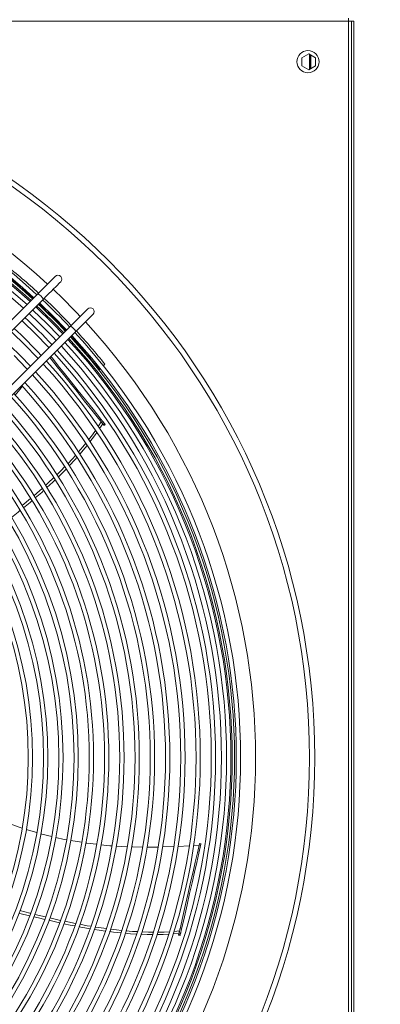
# Model space of a CAD drawing. Units: millimetres. Extents: x 1 to 409, y 9 to 286.
# Drawn here: x 200 to 207, y 50 to 70 of the extents above; entities that cross this region are included whole.
import ezdxf

# ---------------------------------------------------------------- set-up
doc = ezdxf.new("R2010")
doc.units = ezdxf.units.MM
doc.styles.add('SLDTEXTSTYLE2', font='TXT', dxfattribs={"width": 0.75})
doc.dimstyles.new('SLDDIMSTYLE5', dxfattribs={"dimtxt": 3.5, "dimasz": 4, "dimexe": 0, "dimexo": 0.0625, "dimgap": 0.875, "dimtad": 1, "dimdec": 0, "dimlfac": 33, "dimrnd": 1e-09, "dimzin": 12, "dimdsep": 46, "dimtxsty": 'SLDTEXTSTYLE2', "dimsah": 1, "dimcen": 0.09, "dimadec": 0, "dimazin": 3, "dimtfac": 1, "dimtofl": 0, "dimtmove": 0, "dimatfit": 3, "dimfxl": 0, "dimfrac": 2, "dimtolj": 1, "dimtzin": 12, "dimarcsym": 0})

# ---------------------------------------------------------------- blocks, each defined once
blk = doc.blocks.new('_D_33')
at = {"color": 7, "linetype": 'Continuous', "lineweight": 0}
for p, q in [((192.183, 83.414), (192.183, 24.096)), ((255.952, 54.02), (255.952, 24.096)), ((192.183, 25.096), (255.952, 25.096))]:
    blk.add_line(p, q, dxfattribs=at)
for points in [[(192.183, 25.096), (196.183, 24.496), (196.183, 25.696)], [(255.952, 25.096), (251.952, 25.696), (251.952, 24.496)]]:
    blk.add_solid(points, dxfattribs=at)
at = {"color": 7, "linetype": 'Continuous', "lineweight": 0, "insert": (217.615, 29.607, -35.765), "char_height": 3.5, "attachment_point": 1, "style": 'SLDTEXTSTYLE2'}
blk.add_mtext('2104', dxfattribs=at)

msp = doc.modelspace()

# ---------------------------------------------------------------- linework, layer by layer
at = {"color": 7, "linetype": 'Continuous', "lineweight": 15}
for p, q in [((206.7743, 69.6717), (206.7743, 69.6111)), ((206.7743, 69.6111), (177.5925, 69.6111)), ((206.7743, 40.4293), (206.7743, 69.6111)), ((206.7743, 69.6111), (206.8349, 69.6111)), ((206.8349, 40.4293), (206.8349, 69.6111)), ((206.8349, 69.6111), (206.8804, 69.6111)), ((206.8804, 40.4293), (206.8804, 69.6111)), ((205.8494, 68.8868), (205.9858, 68.9655)), ((205.8494, 68.7293), (205.8494, 68.8868)), ((205.9858, 68.9655), (206.1221, 68.8868)), ((206.001, 68.9567), (206.001, 68.6594)), ((206.0017, 68.6598), (206.0017, 68.9563)), ((206.0105, 68.6649), (206.0105, 68.9512)), ((206.0295, 68.6758), (206.0295, 68.9403)), ((206.1221, 68.8868), (206.1221, 68.7293)), ((205.9858, 68.6506), (205.8494, 68.7293)), ((206.1221, 68.7293), (205.9858, 68.6506)), ((200.6264, 64.2131), (195.1228, 58.7095)), ((195.2299, 58.6024), (200.7335, 64.106)), ((201.2692, 63.5703), (195.7656, 58.0667)), ((195.8727, 57.9596), (201.3763, 63.4632)), ((201.9202, 62.7857), (201.951, 62.8165)), ((201.8432, 62.7087), (201.8598, 62.7253)), ((200.384, 62.4708), (200.3668, 62.4481)), ((201.8169, 61.5824), (201.8784, 61.6722)), ((201.873, 61.7275), (201.8493, 61.7087)), ((201.9265, 61.6604), (201.9028, 61.6415)), ((201.9028, 61.6415), (201.9239, 61.6151)), ((201.9265, 61.6604), (201.9476, 61.634)), ((201.9088, 61.6339), (201.8441, 61.5401)), ((201.9476, 61.634), (201.9239, 61.6151)), ((201.9332, 61.6034), (201.9569, 61.6222)), ((200.6021, 53.5367), (200.3929, 53.6005)), ((201.4875, 53.344), (201.2759, 53.3797)), ((202.3959, 53.2576), (202.1749, 53.2697)), ((203.3101, 53.2584), (203.089, 53.2522)), ((203.6176, 53.2739), (203.4014, 53.2616)), ((203.8163, 53.2852), (203.7043, 53.2789)), ((203.8518, 53.3047), (203.8222, 53.3115)), ((203.8537, 53.313), (203.8241, 53.3197)), ((200.5663, 51.9167), (200.7753, 51.8658)), ((200.858, 51.8468), (201.0748, 51.7976)), ((203.418, 51.5401), (203.306, 51.5327)), ((203.3193, 51.5798), (203.4288, 51.5878)), ((203.4092, 51.502), (203.4388, 51.4952)), ((203.4201, 51.5496), (203.4126, 51.5166)), ((203.4421, 51.5099), (203.4126, 51.5166)), ((203.4497, 51.5429), (203.4201, 51.5496)), ((203.4688, 51.6266), (203.4392, 51.6333)), ((203.4497, 51.5429), (203.4421, 51.5099))]:
    msp.add_line(p, q, dxfattribs=at)
at = {"color": 7, "linetype": 'Continuous', "lineweight": 15, "flags": 128}
for points in [[(200.9687, 64.5554), (200.9645, 64.5513), (200.9523, 64.539), (200.9321, 64.5189), (200.9046, 64.4913), (200.8701, 64.4569), (200.8297, 64.4164), (200.784, 64.3708), (200.7342, 64.3209), (200.6812, 64.268), (200.6264, 64.2131)], [(200.7335, 64.106), (200.7884, 64.1608), (200.8413, 64.2138), (200.8911, 64.2636), (200.9368, 64.3093), (200.9773, 64.3498), (201.0117, 64.3842), (201.0393, 64.4118), (201.0594, 64.4319), (201.0717, 64.4442), (201.0758, 64.4483)], [(200.6579, 64.0304), (200.6694, 64.0197), (200.9299, 63.7667)], [(200.521, 63.8935), (200.5341, 63.8811), (200.793, 63.6298)], [(201.6115, 63.9126), (201.6074, 63.9085), (201.5951, 63.8962), (201.575, 63.8761), (201.5474, 63.8485), (201.513, 63.8141), (201.4725, 63.7736), (201.4268, 63.7279), (201.377, 63.6781), (201.3241, 63.6252), (201.2692, 63.5703)], [(201.3763, 63.4632), (201.4312, 63.518), (201.4841, 63.571), (201.534, 63.6208), (201.5796, 63.6665), (201.6201, 63.7069), (201.6545, 63.7413), (201.6821, 63.7689), (201.7022, 63.7891), (201.7145, 63.8013), (201.7186, 63.8055)], [(200.3074, 63.6799), (200.3246, 63.6638), (200.5795, 63.4163)], [(200.793, 63.6298), (201.0444, 63.3709), (201.0567, 63.3578)], [(200.9299, 63.7667), (201.1829, 63.5062), (201.1936, 63.4947)], [(200.0939, 63.4663), (200.114, 63.4474), (200.3661, 63.2029)], [(200.5795, 63.4163), (200.827, 63.1614), (200.8431, 63.1442)], [(200.3661, 63.2029), (200.6107, 62.9508), (200.6295, 62.9307)], [(200.1526, 62.9894), (200.3943, 62.7402), (200.416, 62.7171)], [(200.861, 62.9479), (200.8874, 62.9148), (201.0057, 62.7665), (201.1307, 62.6098), (201.2622, 62.4449), (201.4, 62.2721), (201.5439, 62.0916), (201.6937, 61.9037), (201.8493, 61.7087)], [(200.8826, 62.9694), (200.9111, 62.9337), (201.0294, 62.7854), (201.1543, 62.6287), (201.2858, 62.4638), (201.4237, 62.2909), (201.5676, 62.1105), (201.7174, 61.9226), (201.873, 61.7275)], [(200.3135, 62.3776), (200.2685, 62.3181), (200.1768, 62.2058)], [(201.8493, 61.7087), (201.8553, 61.7011), (201.8621, 61.6926), (201.8693, 61.6835), (201.8767, 61.6742), (201.8841, 61.665), (201.891, 61.6563), (201.8974, 61.6483), (201.9028, 61.6415)], [(201.873, 61.7275), (201.879, 61.72), (201.8857, 61.7115), (201.893, 61.7024), (201.9004, 61.6931), (201.9078, 61.6839), (201.9147, 61.6752), (201.921, 61.6672), (201.9265, 61.6604)], [(201.6271, 61.3198), (201.7057, 61.4199), (201.7643, 61.5055)], [(201.7913, 61.4637), (201.7446, 61.3961), (201.6547, 61.2802)], [(201.9239, 61.6151), (201.9274, 61.6106), (201.9302, 61.6072), (201.9321, 61.6048), (201.9331, 61.6035), (201.9332, 61.6034)], [(201.4248, 61.0747), (201.5155, 61.1777), (201.5713, 61.2487)], [(201.598, 61.2071), (201.5627, 61.1616), (201.4524, 61.0332)], [(201.2146, 60.8444), (201.3068, 60.9407), (201.3668, 61.0089)], [(201.3944, 60.9657), (201.364, 60.9304), (201.2421, 60.8009)], [(200.9995, 60.6251), (201.0847, 60.7089), (201.1541, 60.7813)], [(201.1821, 60.7371), (201.1495, 60.7025), (201.0259, 60.5814)], [(200.7759, 60.4147), (200.8314, 60.4648), (200.9352, 60.5628)], [(200.9625, 60.5194), (200.9202, 60.478), (200.8041, 60.3721)], [(200.5443, 60.2103), (200.6579, 60.3083), (200.7094, 60.3548)], [(200.7369, 60.3109), (200.6997, 60.277), (200.5717, 60.167)], [(200.3104, 60.014), (200.4789, 60.1539), (200.4789, 60.1539)], [(200.5058, 60.1104), (200.4695, 60.0792), (200.3369, 59.9703)], [(200.2707, 59.9161), (200.2325, 59.8847), (200.1006, 59.7804)], [(200.3114, 53.6253), (200.2715, 53.6375), (200.1058, 53.6994)], [(200.8982, 53.4599), (200.7031, 53.5059), (200.6865, 53.511)], [(201.192, 53.3939), (201.1423, 53.4022), (200.9778, 53.4411)], [(201.7871, 53.305), (201.5939, 53.326), (201.5715, 53.3298)], [(202.0898, 53.2744), (202.0482, 53.2767), (201.8733, 53.2957)], [(202.7001, 53.2501), (202.5016, 53.2518), (202.4777, 53.2531)], [(203.8222, 53.3115), (203.7825, 53.1373), (203.7403, 52.9524), (203.6957, 52.757), (203.6488, 52.5513), (203.5996, 52.3358), (203.5482, 52.1108), (203.4947, 51.8765), (203.4392, 51.6333)], [(203.8518, 53.3047), (203.812, 53.1306), (203.7698, 52.9456), (203.7252, 52.7502), (203.6783, 52.5446), (203.6291, 52.3291), (203.5777, 52.104), (203.5243, 51.8697), (203.4688, 51.6266)], [(203.004, 53.2498), (202.942, 53.248), (202.7855, 53.2494)], [(200.4612, 51.8895), (200.2695, 51.9365), (200.2489, 51.9417)], [(200.2675, 51.9914), (200.4631, 51.9419), (200.4792, 51.938)], [(200.7584, 51.8175), (200.6881, 51.8339), (200.5487, 51.8681)], [(201.0587, 51.749), (200.9752, 51.7669), (200.8399, 51.7985)], [(201.354, 51.6874), (201.2646, 51.7047), (201.1413, 51.7312)], [(201.1573, 51.7793), (201.3692, 51.7353), (201.3723, 51.7348)], [(201.4544, 51.7193), (201.6016, 51.6916), (201.6708, 51.6802)], [(201.6533, 51.6323), (201.5536, 51.6489), (201.4367, 51.6715)], [(201.9568, 51.5855), (201.8396, 51.6013), (201.7407, 51.6177)], [(201.7566, 51.666), (201.8321, 51.6536), (201.9734, 51.6335)], [(202.265, 51.5501), (202.12, 51.5636), (202.0434, 51.5739)], [(202.061, 51.6222), (202.1809, 51.6077), (202.281, 51.5986)], [(202.5775, 51.5266), (202.4573, 51.5321), (202.3522, 51.5419)], [(202.368, 51.5907), (202.5005, 51.5786), (202.5923, 51.5741)], [(202.8945, 51.5178), (202.7865, 51.517), (202.6654, 51.5225)], [(202.6823, 51.5697), (202.816, 51.5632), (202.9082, 51.5639)], [(203.2147, 51.5266), (203.1069, 51.5194), (202.9796, 51.5184)], [(202.9943, 51.5645), (203.124, 51.5655), (203.2295, 51.5732)], [(203.4392, 51.6333), (203.4371, 51.6239), (203.4347, 51.6133), (203.4321, 51.602), (203.4294, 51.5903), (203.4268, 51.5789), (203.4243, 51.568), (203.4221, 51.5581), (203.4201, 51.5496)], [(203.4688, 51.6266), (203.4666, 51.6171), (203.4642, 51.6066), (203.4616, 51.5952), (203.459, 51.5836), (203.4563, 51.5721), (203.4539, 51.5612), (203.4516, 51.5514), (203.4497, 51.5429)]]:
    msp.add_lwpolyline(points, dxfattribs=at)
at = {"color": 7, "linetype": 'Continuous', "lineweight": 15}
for centre, radius in [((192.1834, 55.0202), 13.9221), ((205.9713, 68.8081), 0.2197), ((192.1834, 55.0202), 13.8191)]:
    msp.add_circle(centre, radius, dxfattribs=at)
for centre, radius, start, end in [((192.1834, 55.0202), 12.7505, 47.38367, 90), ((192.1834, 55.0202), 12.4543, 47.44039, 132.55961), ((192.1834, 55.0202), 12.3694, 47.45714, 132.54286), ((192.1834, 55.0202), 12.3333, 47.46434, 90), ((192.1834, 55.0202), 12.2879, 47.47346, 90), ((192.1834, 55.0202), 12.2607, 47.47895, 132.52105), ((192.1834, 55.0202), 12.1758, 47.49624, 132.50376), ((192.1834, 55.0202), 12.0758, 47.51694, 90), ((192.1834, 55.0202), 12.4976, 47.43193, 51.37365), ((192.1834, 55.0202), 12.3461, 47.46179, 51.4522), ((201.0222, 64.5018), 0.0758, 315, 135), ((200.4691, 63.9488), 0.3076, 30.74211, 59.25747), ((192.1834, 55.0202), 12.7505, 43.29762, 46.70238), ((192.1834, 55.0202), 12.3333, 43.24002, 46.75998), ((192.1834, 55.0202), 12.3461, 43.24184, 46.75816), ((192.1834, 55.0202), 12.4543, 43.25712, 46.74288), ((192.1834, 55.0202), 12.4976, 43.26316, 46.73684), ((192.1834, 55.0202), 12.0758, 43.20247, 46.79753), ((192.1834, 55.0202), 12.2607, 43.22959, 46.77041), ((192.1834, 55.0202), 12.2879, 43.23351, 46.76649), ((201.6651, 63.859), 0.0758, 315, 135), ((192.1834, 55.0202), 11.9588, 43.18489, 46.81511), ((192.1834, 55.0202), 12.7505, 317.38367, 42.61633), ((192.1834, 55.0202), 11.6569, 43.13787, 46.86213), ((201.1119, 63.3059), 0.3077, 30.74666, 59.25297), ((192.1834, 55.0202), 12.4543, 317.44039, 42.55961), ((192.1834, 55.0202), 12.4976, 38.59609, 42.56807), ((192.1834, 55.0202), 11.355, 43.08834, 46.91166), ((192.1834, 55.0202), 12.1758, 317.49624, 42.50376), ((192.1834, 55.0202), 12.2607, 317.47895, 42.52105), ((192.1834, 55.0202), 12.2879, 317.47346, 42.52654), ((192.1834, 55.0202), 12.3333, 317.46434, 42.53566), ((192.1834, 55.0202), 12.3461, 38.51716, 42.53821), ((192.1834, 55.0202), 12.3694, 317.45714, 42.54286), ((192.1834, 55.0202), 11.874, 317.55974, 42.44026), ((192.1834, 55.0202), 11.9588, 317.54157, 42.45843), ((192.1834, 55.0202), 12.0758, 317.51694, 42.48306), ((192.1834, 55.0202), 11.5721, 317.62656, 42.37344), ((192.1834, 55.0202), 11.6569, 317.60743, 42.39257), ((192.1834, 55.0202), 11.355, 317.6768, 42.3232), ((192.1834, 55.0202), 11.0532, 317.74996, 42.25004), ((192.1834, 55.0202), 11.2702, 317.69697, 42.30303), ((192.1834, 55.0202), 10.7513, 317.82724, 42.17276), ((192.1834, 55.0202), 10.9683, 317.77125, 42.22875), ((192.1834, 55.0202), 10.6664, 317.84974, 42.15026), ((192.1834, 55.0202), 10.3646, 317.93282, 42.06718), ((192.1834, 55.0202), 10.4494, 317.90898, 42.09102), ((192.1834, 55.0202), 10.0627, 318.02088, 41.97912), ((192.1834, 55.0202), 10.1475, 317.9956, 42.0044), ((192.1834, 55.0202), 9.7608, 318.1144, 41.8856), ((192.1834, 55.0202), 9.8457, 318.08753, 41.91247), ((198.5147, 58.8862), 4.3972, 38.47914, 38.67434), ((192.1834, 55.0202), 9.4589, 318.2139, 41.7861), ((192.1834, 55.0202), 9.5438, 318.18529, 41.81471), ((192.1834, 55.0202), 9.1571, 318.31996, 41.68004), ((192.1834, 55.0202), 9.2419, 318.28945, 41.71055), ((192.1834, 55.0202), 8.8552, 318.43328, 41.56672), ((192.1834, 55.0202), 8.94, 318.40065, 41.59935), ((192.1834, 55.0202), 8.5533, 318.5546, 41.4454), ((192.1834, 55.0202), 8.6382, 318.51964, 41.48036), ((192.1834, 55.0202), 8.3363, 318.64726, 41.35274), ((192.1834, 55.0202), 8.2514, 318.68482, 41.31518), ((200.7671, 54.0133), 3.1347, 347.06254, 347.2174), ((200.8741, 53.9888), 3.0552, 347.06053, 347.21941), ((198.6787, 52.5909), 4.8543, 347.03736, 347.21418), ((198.6041, 52.6079), 4.9611, 347.04003, 347.21305)]:
    msp.add_arc(centre, radius, start, end, dxfattribs=at)

# ---------------------------------------------------------------- dimensions: what is measured, and where the dimension line sits
at = {"color": 7, "linetype": 'Continuous', "lineweight": 0}
dim = msp.add_linear_dim(base=(255.9524, 25.0956), p1=(192.1834, 84.4141), p2=(255.9524, 55.0202), angle=0, dimstyle='SLDDIMSTYLE5', dxfattribs=at)
dim.commit()
dim.dimension.update_dxf_attribs({"geometry": '_D_33', "text_midpoint": (224.2096, 25.0956), "dimtype": 160})

doc.saveas('drawing.dxf')
